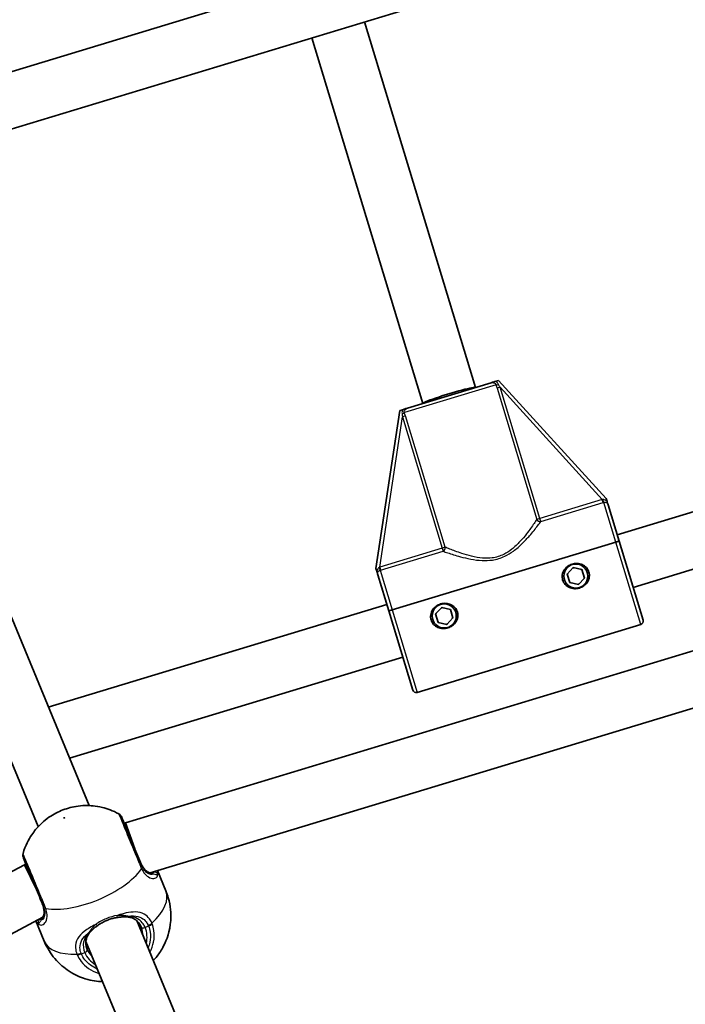
# Model space of a CAD drawing. Units: millimetres. Extents: x -7120 to 7330, y -7045 to 7405.
# Drawn here: x -465 to -271, y 1471 to 1758 of the extents above; entities that cross this region are included whole.
import ezdxf

# ---------------------------------------------------------------- set-up
doc = ezdxf.new("R2010")
doc.units = ezdxf.units.MM
doc.layers.add('Widoczne (ISO)', color=7, linetype='Continuous', lineweight=35)
doc.layers.add('Widoczne wąskie (ISO)', color=7, linetype='Continuous', lineweight=25)

msp = doc.modelspace()

# ---------------------------------------------------------------- linework, layer by layer
at = {"layer": 'Widoczne (ISO)'}
for p, q in [((-518.28, 1727.19), (-235.64, 1812.93)), ((-511.16, 1712.63), (-233.47, 1796.86)), ((-364.52, 1757.11), (-332.25, 1650.67)), ((-379.83, 1752.47), (-347.56, 1646.03)), ((-515.03, 1698.73), (-444.71, 1528.97)), ((-529.82, 1692.61), (-459.5, 1522.84)), ((-352.07, 1644.66), (-327.73, 1652.04)), ((-326.28, 1652.48), (-325.55, 1652.71)), ((-294.22, 1618.32), (-325.55, 1652.71)), ((-354.26, 1644), (-361.21, 1598)), ((-354.26, 1644), (-353.52, 1644.22)), ((-192.72, 1637.6), (-291.03, 1607.79)), ((-189.59, 1621.83), (-286.38, 1592.48)), ((-294.22, 1618.32), (-293.97, 1617.5)), ((-290.47, 1605.96), (-293.66, 1616.48)), ((-291.43, 1605.66), (-356.5, 1585.93)), ((-356.5, 1585.93), (-291.43, 1605.66)), ((-283.48, 1582.91), (-290.47, 1605.96)), ((-434.09, 1523.94), (-192.72, 1597.15)), ((-360.96, 1597.19), (-361.21, 1598)), ((-305.59, 1596.37), (-303.81, 1598.27)), ((-303.81, 1598.27), (-301.28, 1597.68)), ((-301.28, 1597.68), (-300.53, 1595.19)), ((-360.65, 1596.16), (-357.46, 1585.64)), ((-304.84, 1593.89), (-305.59, 1596.37)), ((-302.31, 1593.29), (-304.84, 1593.89)), ((-300.53, 1595.19), (-302.31, 1593.29)), ((-358.01, 1587.48), (-456.57, 1557.59)), ((-350.47, 1562.59), (-357.46, 1585.64)), ((-343.87, 1584.76), (-342.09, 1586.66)), ((-342.09, 1586.66), (-339.56, 1586.07)), ((-339.56, 1586.07), (-338.81, 1583.58)), ((-343.11, 1582.28), (-343.87, 1584.76)), ((-340.58, 1581.69), (-343.11, 1582.28)), ((-338.81, 1583.58), (-340.58, 1581.69)), ((-426.97, 1509.38), (-190.55, 1581.09)), ((-284.15, 1581.66), (-349.22, 1561.93)), ((-353.37, 1572.16), (-450.42, 1542.73)), ((-434.45, 1523.79), (-434.09, 1523.94)), ((-434.09, 1523.94), (-431.39, 1516.39)), ((-685.9, 1392.87), (-463.45, 1511.77)), ((-463.45, 1511.77), (-463.09, 1511.92)), ((-463.45, 1511.77), (-460.03, 1504.53)), ((-424.8, 1510.03), (-422.35, 1504.11)), ((-676.07, 1379.98), (-458.19, 1496.44)), ((-460.19, 1495.38), (-457.74, 1489.46)), ((-430.84, 1495.48), (-360.52, 1325.71)), ((-445.63, 1489.36), (-375.31, 1319.59))]:
    msp.add_line(p, q, dxfattribs=at)
for centre, radius in [((105.35, 180.08), 7225), ((-303.06, 1595.78), 3.5), ((-341.34, 1584.17), 3.5)]:
    msp.add_circle(centre, radius, dxfattribs=at)
for centre, radius, start, end in [((-303.06, 1595.78), 2.5, 162.7119, 171.0281), ((-303.06, 1595.78), 2.5, 102.7119, 111.0281), ((-303.06, 1595.78), 2.5, 42.7119, 51.0281), ((-303.06, 1595.78), 2.5, 222.7119, 231.0281), ((-303.06, 1595.78), 2.5, 342.7119, 351.0281), ((-303.06, 1595.78), 2.5, 282.7119, 291.0281), ((-341.34, 1584.17), 2.5, 102.7119, 111.0281), ((-341.34, 1584.17), 2.5, 42.7119, 51.0281), ((-341.34, 1584.17), 2.5, 162.7119, 171.0281), ((-341.34, 1584.17), 2.5, 222.7119, 231.0281), ((-341.34, 1584.17), 2.5, 342.7119, 351.0281), ((-284.44, 1582.62), 1, 286.87, 16.87), ((-341.34, 1584.17), 2.5, 282.7119, 291.0281), ((-349.51, 1562.88), 1, 196.87, 286.87), ((-437.03, 1524.79), 2, 22.5, 60.7014), ((-461.98, 1514.46), 2, 164.2986, 202.5)]:
    msp.add_arc(centre, radius, start, end, dxfattribs=at)
msp.add_ellipse((-339.9, 1648.35), major_axis=(7.66, 2.32), ratio=0.061975, start_param=0, end_param=3.141593, dxfattribs=at)
for points, knots in [([(-326.28, 1652.48), (-326.49, 1652.42), (-326.67, 1652.37), (-327.15, 1652.22), (-327.43, 1652.14), (-327.73, 1652.04), (-327.73, 1652.04), (-327.73, 1652.04)], [0, 0, 0, 0, 0.0666128, 0.0666128, 0.2045223, 0.2045223, 0.2054563, 0.2054563, 0.2054563, 0.2054563]), ([(-352.07, 1644.66), (-352.07, 1644.66), (-352.07, 1644.66), (-352.38, 1644.57), (-352.66, 1644.48), (-353.14, 1644.34), (-353.32, 1644.28), (-353.52, 1644.22)], [-0.000725, -0.000725, -0.000725, -0.000725, 0, 0, 0.1070515, 0.1070515, 0.1587594, 0.1587594, 0.1587594, 0.1587594]), ([(-293.66, 1616.48), (-293.66, 1616.48), (-293.66, 1616.48), (-293.72, 1616.68), (-293.77, 1616.85), (-293.87, 1617.16), (-293.91, 1617.31), (-293.97, 1617.5)], [-0.0012445, -0.0012445, -0.0012445, -0.0012445, 0, 0, 0.098158, 0.098158, 0.1505849, 0.1505849, 0.1505849, 0.1505849]), ([(-290.47, 1605.96), (-290.47, 1605.96), (-290.5, 1605.95), (-290.59, 1605.92), (-290.67, 1605.89), (-290.84, 1605.84), (-290.96, 1605.81), (-291.18, 1605.74), (-291.31, 1605.7), (-291.43, 1605.66)], [0.458565, 0.458565, 0.458565, 0.458565, 0.4985988, 0.4985988, 0.5373397, 0.5373397, 0.5747295, 0.5747295, 0.6110924, 0.6110924, 0.6110924, 0.6110924]), ([(-291.43, 1605.66), (-291.31, 1605.7), (-291.18, 1605.74), (-290.96, 1605.81), (-290.84, 1605.84), (-290.67, 1605.89), (-290.59, 1605.92), (-290.5, 1605.95), (-290.47, 1605.96), (-290.47, 1605.96)], [0.6110924, 0.6110924, 0.6110924, 0.6110924, 0.6474553, 0.6474553, 0.6848451, 0.6848451, 0.723586, 0.723586, 0.7636197, 0.7636197, 0.7636197, 0.7636197]), ([(-306.89, 1594.62), (-307.03, 1595.09), (-307.07, 1595.61), (-306.91, 1596.62), (-306.72, 1597.11), (-306.2, 1597.92), (-305.85, 1598.3), (-305.04, 1598.91), (-304.57, 1599.13), (-304.12, 1599.27), (-303.66, 1599.41), (-303.15, 1599.48), (-302.14, 1599.43), (-301.63, 1599.3), (-300.76, 1598.92), (-300.32, 1598.62), (-299.63, 1597.86), (-299.37, 1597.41), (-299.23, 1596.94)], [1.733282, 1.733282, 1.733282, 1.733282, 1.879305, 1.879305, 2.025328, 2.025328, 2.168186, 2.168186, 2.311043, 2.311043, 2.311043, 2.4539, 2.4539, 2.596757, 2.596757, 2.74278, 2.74278, 2.888803, 2.888803, 2.888803, 2.888803]), ([(-360.96, 1597.19), (-360.93, 1597.1), (-360.91, 1597.01), (-360.85, 1596.83), (-360.82, 1596.74), (-360.75, 1596.48), (-360.7, 1596.34), (-360.65, 1596.17), (-360.65, 1596.17), (-360.65, 1596.16)], [0, 0, 0, 0, 0.0291442, 0.0291442, 0.0661802, 0.0661802, 0.1356148, 0.1356148, 0.1366495, 0.1366495, 0.1366495, 0.1366495]), ([(-299.23, 1596.94), (-299.09, 1596.48), (-299.05, 1595.95), (-299.21, 1594.94), (-299.4, 1594.45), (-299.92, 1593.64), (-300.27, 1593.26), (-301.08, 1592.66), (-301.55, 1592.43), (-302.46, 1592.15), (-302.97, 1592.08), (-303.99, 1592.14), (-304.49, 1592.26), (-305.36, 1592.65), (-305.8, 1592.94), (-306.49, 1593.7), (-306.75, 1594.15), (-306.89, 1594.62)], [0.577761, 0.577761, 0.577761, 0.577761, 0.723784, 0.723784, 0.869807, 0.869807, 1.012664, 1.012664, 1.155521, 1.155521, 1.298379, 1.298379, 1.441236, 1.441236, 1.587259, 1.587259, 1.733282, 1.733282, 1.733282, 1.733282]), ([(-356.5, 1585.93), (-356.62, 1585.9), (-356.75, 1585.85), (-356.97, 1585.79), (-357.09, 1585.75), (-357.26, 1585.7), (-357.34, 1585.68), (-357.43, 1585.65), (-357.46, 1585.64), (-357.46, 1585.64)], [0.6110924, 0.6110924, 0.6110924, 0.6110924, 0.6474553, 0.6474553, 0.6848451, 0.6848451, 0.723586, 0.723586, 0.7636197, 0.7636197, 0.7636197, 0.7636197]), ([(-357.46, 1585.64), (-357.46, 1585.64), (-357.43, 1585.65), (-357.34, 1585.68), (-357.26, 1585.7), (-357.09, 1585.75), (-356.97, 1585.79), (-356.75, 1585.85), (-356.62, 1585.9), (-356.5, 1585.93)], [0.458565, 0.458565, 0.458565, 0.458565, 0.4985988, 0.4985988, 0.5373397, 0.5373397, 0.5747295, 0.5747295, 0.6110924, 0.6110924, 0.6110924, 0.6110924]), ([(-345.17, 1583.01), (-345.31, 1583.48), (-345.35, 1584), (-345.19, 1585.01), (-344.99, 1585.5), (-344.48, 1586.31), (-344.13, 1586.69), (-343.32, 1587.3), (-342.85, 1587.52), (-342.4, 1587.66), (-341.94, 1587.8), (-341.43, 1587.87), (-340.41, 1587.82), (-339.91, 1587.7), (-339.04, 1587.31), (-338.6, 1587.01), (-337.91, 1586.26), (-337.65, 1585.8), (-337.51, 1585.33)], [1.733282, 1.733282, 1.733282, 1.733282, 1.879305, 1.879305, 2.025328, 2.025328, 2.168186, 2.168186, 2.311043, 2.311043, 2.311043, 2.4539, 2.4539, 2.596757, 2.596757, 2.74278, 2.74278, 2.888803, 2.888803, 2.888803, 2.888803]), ([(-337.51, 1585.33), (-337.37, 1584.87), (-337.33, 1584.35), (-337.49, 1583.33), (-337.68, 1582.85), (-338.2, 1582.04), (-338.55, 1581.66), (-339.36, 1581.05), (-339.82, 1580.82), (-340.74, 1580.55), (-341.25, 1580.48), (-342.26, 1580.53), (-342.76, 1580.65), (-343.64, 1581.04), (-344.08, 1581.34), (-344.77, 1582.09), (-345.03, 1582.55), (-345.17, 1583.01)], [0.577761, 0.577761, 0.577761, 0.577761, 0.723784, 0.723784, 0.869807, 0.869807, 1.012664, 1.012664, 1.155521, 1.155521, 1.298379, 1.298379, 1.441236, 1.441236, 1.587259, 1.587259, 1.733282, 1.733282, 1.733282, 1.733282]), ([(-436.05, 1526.54), (-437.83, 1527.53), (-439.43, 1528.08), (-442.8, 1528.91), (-444.38, 1529), (-447.77, 1528.94), (-449.31, 1528.63), (-452.19, 1527.81), (-453.5, 1527.26), (-456.19, 1525.75), (-457.58, 1524.81), (-459.87, 1522.47), (-460.63, 1521.59), (-462.29, 1519.1), (-463.24, 1517.37), (-463.9, 1515)], [5.066517, 5.066517, 5.066517, 5.066517, 5.280683, 5.280683, 5.584771, 5.584771, 6.046458, 6.046458, 6.533126, 6.533126, 7.019793, 7.019793, 7.240596, 7.240596, 7.499854, 7.499854, 7.499854, 7.499854]), ([(-429.49, 1511.81), (-429.64, 1512.18), (-429.8, 1512.55), (-430.68, 1514.69), (-431.47, 1516.59), (-432.91, 1520.07), (-433.56, 1521.64), (-434.54, 1524.01), (-434.89, 1524.84), (-435.14, 1525.46), (-435.18, 1525.56), (-435.18, 1525.56)], [0, 0, 0, 0, 0.129537, 0.129537, 0.725375, 0.725375, 1.299703, 1.299703, 1.842753, 1.842753, 2.106929, 2.106929, 2.106929, 2.106929]), ([(-463.83, 1513.7), (-463.83, 1513.7), (-463.75, 1513.51), (-463.39, 1512.64), (-463.03, 1511.78), (-462.09, 1509.51), (-461.5, 1508.07), (-460.13, 1504.77), (-459.34, 1502.88), (-458.45, 1500.73), (-458.29, 1500.33), (-458.13, 1499.95)], [1.067827, 1.067827, 1.067827, 1.067827, 1.422771, 1.422771, 1.925821, 1.925821, 2.446576, 2.446576, 3.038238, 3.038238, 3.174755, 3.174755, 3.174755, 3.174755]), ([(-429.68, 1512.27), (-429.51, 1511.85), (-429.31, 1511.46), (-428.88, 1510.8), (-428.66, 1510.52), (-428.21, 1510.05), (-427.98, 1509.87), (-427.53, 1509.58), (-427.32, 1509.48), (-426.92, 1509.35), (-426.73, 1509.32), (-426.56, 1509.32)], [12.5468793, 12.5468793, 12.5468793, 12.5468793, 12.7210925, 12.7210925, 12.8953056, 12.8953056, 13.0695187, 13.0695187, 13.2437319, 13.2437319, 13.417945, 13.417945, 13.417945, 13.417945]), ([(-426.56, 1509.32), (-426.51, 1509.32), (-426.47, 1509.32), (-426.38, 1509.32), (-426.35, 1509.32), (-426.29, 1509.33), (-426.26, 1509.33), (-426.23, 1509.33), (-426.22, 1509.34), (-426.21, 1509.34), (-426.21, 1509.34), (-426.21, 1509.34)], [0, 0, 0, 0, 0.0418805, 0.0418805, 0.0837611, 0.0837611, 0.1256416, 0.1256416, 0.1675221, 0.1675221, 0.1740935, 0.1740935, 0.1740935, 0.1740935]), ([(-426.02, 1483.83), (-425.65, 1484.23), (-425.28, 1484.66), (-424.27, 1485.96), (-423.63, 1486.92), (-422.08, 1489.93), (-421.17, 1492.35), (-420.81, 1497.5), (-420.99, 1499.82), (-421.84, 1502.78), (-422.08, 1503.46), (-422.35, 1504.11)], [3.9130319, 3.9130319, 3.9130319, 3.9130319, 4.0243678, 4.0243678, 4.2065582, 4.2065582, 4.4815139, 4.4815139, 4.6596448, 4.6596448, 4.712389, 4.712389, 4.712389, 4.712389]), ([(-458.44, 1496.11), (-458.33, 1496.24), (-458.21, 1496.39), (-458.02, 1496.77), (-457.94, 1496.99), (-457.82, 1497.5), (-457.79, 1497.79), (-457.8, 1498.44), (-457.84, 1498.8), (-458.02, 1499.57), (-458.15, 1499.98), (-458.32, 1500.41)], [5.4023573, 5.4023573, 5.4023573, 5.4023573, 5.5765704, 5.5765704, 5.7507835, 5.7507835, 5.9249966, 5.9249966, 6.0992098, 6.0992098, 6.2734229, 6.2734229, 6.2734229, 6.2734229]), ([(-436.63, 1496.38), (-437.01, 1496.32), (-437.4, 1496.24), (-438.18, 1496.03), (-438.57, 1495.91), (-439.34, 1495.63), (-439.72, 1495.47), (-440.47, 1495.12), (-440.83, 1494.93), (-441.53, 1494.53), (-441.86, 1494.31), (-442.17, 1494.08)], [5.754988, 5.754988, 5.754988, 5.754988, 5.8874973, 5.8874973, 6.0200067, 6.0200067, 6.152516, 6.152516, 6.2850254, 6.2850254, 6.4175347, 6.4175347, 6.4175347, 6.4175347]), ([(-436.63, 1496.38), (-436.42, 1496.42), (-436.22, 1496.44), (-435.82, 1496.49), (-435.63, 1496.51), (-435.24, 1496.54), (-435.05, 1496.55), (-434.68, 1496.57), (-434.5, 1496.57), (-434.15, 1496.57), (-433.97, 1496.57), (-433.81, 1496.56)], [0, 0, 0, 0, 0.0695389, 0.0695389, 0.1390777, 0.1390777, 0.2086166, 0.2086166, 0.2781555, 0.2781555, 0.3476944, 0.3476944, 0.3476944, 0.3476944]), ([(-429.51, 1493.56), (-429.68, 1493.97), (-429.88, 1494.34), (-430.34, 1494.98), (-430.59, 1495.26), (-431.13, 1495.73), (-431.42, 1495.92), (-432.04, 1496.23), (-432.37, 1496.34), (-433.06, 1496.5), (-433.42, 1496.55), (-433.81, 1496.56)], [6.2734229, 6.2734229, 6.2734229, 6.2734229, 6.447636, 6.447636, 6.6218492, 6.6218492, 6.7960623, 6.7960623, 6.9702754, 6.9702754, 7.1444886, 7.1444886, 7.1444886, 7.1444886]), ([(-458.7, 1495.88), (-458.7, 1495.88), (-458.7, 1495.88), (-458.7, 1495.88), (-458.69, 1495.89), (-458.66, 1495.91), (-458.64, 1495.92), (-458.59, 1495.96), (-458.57, 1495.99), (-458.51, 1496.05), (-458.47, 1496.08), (-458.44, 1496.11)], [0.1736009, 0.1736009, 0.1736009, 0.1736009, 0.1801723, 0.1801723, 0.2220528, 0.2220528, 0.2639333, 0.2639333, 0.3058138, 0.3058138, 0.3476944, 0.3476944, 0.3476944, 0.3476944]), ([(-442.17, 1494.08), (-442.34, 1493.96), (-442.51, 1493.84), (-442.82, 1493.59), (-442.97, 1493.47), (-443.27, 1493.22), (-443.41, 1493.09), (-443.68, 1492.84), (-443.82, 1492.71), (-444.06, 1492.46), (-444.18, 1492.34), (-444.3, 1492.22)], [0, 0, 0, 0, 0.0695389, 0.0695389, 0.1390777, 0.1390777, 0.2086166, 0.2086166, 0.2781555, 0.2781555, 0.3476944, 0.3476944, 0.3476944, 0.3476944]), ([(-444.3, 1492.22), (-444.56, 1491.94), (-444.78, 1491.65), (-445.16, 1491.04), (-445.31, 1490.73), (-445.53, 1490.08), (-445.6, 1489.74), (-445.65, 1489.02), (-445.63, 1488.65), (-445.5, 1487.87), (-445.38, 1487.46), (-445.21, 1487.05)], [5.4023573, 5.4023573, 5.4023573, 5.4023573, 5.5765704, 5.5765704, 5.7507835, 5.7507835, 5.9249966, 5.9249966, 6.0992098, 6.0992098, 6.2734229, 6.2734229, 6.2734229, 6.2734229]), ([(-457.74, 1489.46), (-456.96, 1487.58), (-455.87, 1485.85), (-453.34, 1482.87), (-451.89, 1481.67), (-448.8, 1479.67), (-447.21, 1479), (-443.87, 1477.96), (-442.27, 1477.77), (-440.88, 1477.71), (-440.84, 1477.71), (-440.8, 1477.71)], [1.5707963, 1.5707963, 1.5707963, 1.5707963, 1.7211326, 1.7211326, 1.8833755, 1.8833755, 2.0839074, 2.0839074, 2.3621539, 2.3621539, 2.3701534, 2.3701534, 2.3701534, 2.3701534])]:
    msp.add_open_spline(points, degree=3, knots=knots, dxfattribs=at)
at = {"layer": 'Widoczne wąskie (ISO)'}
for p, q in [((-326.27, 1651.44), (-352.95, 1643.35)), ((-325.11, 1650.74), (-325.99, 1650.47)), ((-325.99, 1650.47), (-314.41, 1612.28)), ((-313.53, 1612.54), (-325.11, 1650.74)), ((-325.11, 1650.74), (-295.34, 1618.06)), ((-352.64, 1642.39), (-353.53, 1642.12)), ((-341.06, 1604.19), (-352.64, 1642.39)), ((-360.13, 1598.41), (-353.53, 1642.12)), ((-353.53, 1642.12), (-341.95, 1603.93)), ((-295.34, 1618.06), (-313.53, 1612.54)), ((-313.25, 1611.63), (-295.06, 1617.15)), ((-295.06, 1617.15), (-295.34, 1618.06)), ((-291.43, 1605.66), (-294.92, 1617.19)), ((-313.53, 1612.54), (-314.41, 1612.28)), ((-313.25, 1611.63), (-313.53, 1612.54)), ((-284.15, 1581.66), (-291.43, 1605.66)), ((-341.95, 1603.93), (-360.13, 1598.41)), ((-359.86, 1597.5), (-341.67, 1603.01)), ((-341.06, 1604.19), (-341.95, 1603.93)), ((-341.95, 1603.93), (-341.67, 1603.01)), ((-360.13, 1598.41), (-359.86, 1597.5)), ((-360, 1597.46), (-356.5, 1585.93)), ((-356.5, 1585.93), (-349.22, 1561.93)), ((-428.4, 1493.51), (-427.41, 1493.92)), ((-446.95, 1485.82), (-445.96, 1486.24))]:
    msp.add_line(p, q, dxfattribs=at)
for centre, major_axis, ratio, start_param, end_param in [((-325.38, 1651.71), (-0.969, -0.248), 0.108549, 0.382856, 1.369135), ((-353.84, 1643.08), (0.943, 0.332), 0.108549, 4.91405, 5.900329), ((-295.2, 1618.1), (0.308, -0.951), 0.059952, 4.739555, 5.978154), ((-313.53, 1612.54), (0.817, -0.577), 0.890112, 4.106498, 5.564671), ((-341.95, 1603.93), (0.359, 0.933), 0.890112, 3.860107, 5.31828), ((-360.27, 1598.37), (0.272, -0.962), 0.059952, 0.305032, 1.54363), ((-445.47, 1509.89), (17.69, 7.33), 0.469798, 3.804461, 5.620317), ((-431.34, 1511.05), (1.85, 0.77), 0.409812, 5.61859, 6.283185), ((-431.09, 1510.48), (1.8, 0.88), 0.526603, 5.589957, 6.254544), ((-426.59, 1508.32), (0.027, 1), 0.889169, 5.641594, 6.283185), ((-425.61, 1508.61), (-0.885, 0.465), 0.975904, 3.94551, 5.576867), ((-440.04, 1496.79), (17.69, 7.33), 0.469798, 5.37679, 6.283185), ((-456.28, 1500.72), (-1.85, -0.77), 0.409812, 0, 0.664596), ((-456.06, 1500.14), (-1.89, -0.65), 0.526603, 0.028641, 0.693229), ((-436.79, 1497.37), (0.162, -0.987), 0.30552, 0, 1.148865), ((-433.77, 1497.56), (-0.035, -0.999), 0.642461, 0, 0.61709), ((-458.61, 1494.94), (-0.297, -0.955), 0.975904, 3.847911, 5.479268), ((-457.71, 1495.43), (-0.726, 0.688), 0.889169, 0, 0.641591), ((-442.76, 1494.9), (0.583, -0.812), 0.30552, 5.134321, 6.283185), ((-437.36, 1490.3), (7.85, 3.25), 0.882774, 5.938484, 6.283185), ((-428.58, 1493.94), (-0.924, -0.383), 0.469798, 0, 1.570796), ((-437.18, 1489.87), (8.78, 3.64), 0.882774, 5.713564, 6.283185), ((-427.85, 1494.97), (1.83, 0.81), 0.484645, 4.700345, 5.364931), ((-427.77, 1494.79), (1.87, 0.72), 0.469685, 4.724062, 5.388649), ((-445.03, 1492.9), (0.731, -0.682), 0.642461, 5.666095, 6.283185), ((-440.04, 1496.79), (-17.69, -7.33), 0.469798, 0, 0.906395), ((-447.39, 1486.88), (-1.87, -0.72), 0.484645, 0.918255, 1.582841), ((-447.31, 1486.69), (-1.83, -0.81), 0.469685, 0.894536, 1.559123), ((-446.14, 1486.67), (0.924, 0.383), 0.469798, 4.712389, 6.283185), ((-437.18, 1489.87), (-8.78, -3.64), 0.882774, 0, 0.569621), ((-437.36, 1490.3), (-7.85, -3.25), 0.882774, 0, 0.344701)]:
    msp.add_ellipse(centre, major_axis=major_axis, ratio=ratio, start_param=start_param, end_param=end_param, dxfattribs=at)
msp.add_ellipse((-451.89, 1525.39), major_axis=(-0.139, -0.057), ratio=0.469798, dxfattribs=at)
for points, knots in [([(-327.73, 1652.04), (-327.6, 1652.08), (-327.45, 1652.1), (-327.12, 1652.09), (-326.95, 1652.07), (-326.67, 1651.96), (-326.56, 1651.9), (-326.41, 1651.75), (-326.36, 1651.68), (-326.3, 1651.55), (-326.28, 1651.5), (-326.27, 1651.44)], [-2.5134371, -2.5134371, -2.5134371, -2.5134371, -2.4318638, -2.4318638, -2.3412937, -2.3412937, -2.2716244, -2.2716244, -2.2180327, -2.2180327, -2.1845378, -2.1845378, -2.1845378, -2.1845378]), ([(-325.55, 1651.56), (-325.59, 1651.65), (-325.65, 1651.74), (-325.8, 1651.97), (-325.91, 1652.11), (-326.11, 1652.33), (-326.2, 1652.41), (-326.28, 1652.48)], [2.1845378, 2.1845378, 2.1845378, 2.1845378, 2.2180327, 2.2180327, 2.2716244, 2.2716244, 2.3062151, 2.3062151, 2.3062151, 2.3062151]), ([(-353.52, 1644.22), (-353.55, 1644.11), (-353.58, 1644), (-353.62, 1643.71), (-353.64, 1643.53), (-353.64, 1643.25), (-353.63, 1643.15), (-353.62, 1643.05)], [-2.3062151, -2.3062151, -2.3062151, -2.3062151, -2.2716244, -2.2716244, -2.2180327, -2.2180327, -2.1845378, -2.1845378, -2.1845378, -2.1845378]), ([(-352.95, 1643.35), (-352.97, 1643.4), (-352.99, 1643.45), (-353.01, 1643.6), (-353.01, 1643.69), (-352.96, 1643.89), (-352.91, 1644.01), (-352.74, 1644.24), (-352.61, 1644.36), (-352.34, 1644.55), (-352.2, 1644.62), (-352.07, 1644.66)], [2.1845378, 2.1845378, 2.1845378, 2.1845378, 2.2180327, 2.2180327, 2.2716244, 2.2716244, 2.3412937, 2.3412937, 2.4318638, 2.4318638, 2.5134371, 2.5134371, 2.5134371, 2.5134371]), ([(-293.97, 1617.5), (-294.1, 1617.61), (-294.23, 1617.7), (-294.49, 1617.86), (-294.63, 1617.93), (-294.89, 1618.02), (-295.01, 1618.04), (-295.17, 1618.06), (-295.21, 1618.06), (-295.25, 1618.06)], [-0.1969454, -0.1969454, -0.1969454, -0.1969454, -0.1449064, -0.1449064, -0.0873934, -0.0873934, -0.0336129, -0.0336129, -0.0142809, -0.0142809, -0.0142809, -0.0142809]), ([(-294.92, 1617.19), (-294.89, 1617.2), (-294.86, 1617.21), (-294.75, 1617.24), (-294.66, 1617.26), (-294.48, 1617.27), (-294.39, 1617.26), (-294.19, 1617.2), (-294.07, 1617.14), (-293.87, 1616.94), (-293.8, 1616.81), (-293.71, 1616.61), (-293.68, 1616.55), (-293.66, 1616.48)], [0.0142809, 0.0142809, 0.0142809, 0.0142809, 0.0336129, 0.0336129, 0.0873934, 0.0873934, 0.1449064, 0.1449064, 0.2258742, 0.2258742, 0.3046187, 0.3046187, 0.3425394, 0.3425394, 0.3425394, 0.3425394]), ([(-341.67, 1603.01), (-341.28, 1602.87), (-340.82, 1602.71), (-339.28, 1602.19), (-338.04, 1601.79), (-335.72, 1601.16), (-334.71, 1600.92), (-332.57, 1600.51), (-331.44, 1600.36), (-329.3, 1600.27), (-328.32, 1600.31), (-326.72, 1600.55), (-326.1, 1600.68), (-325.5, 1600.87), (-324.9, 1601.05), (-324.32, 1601.28), (-322.85, 1601.97), (-322.01, 1602.48), (-320.28, 1603.74), (-319.43, 1604.5), (-317.87, 1606.02), (-317.17, 1606.79), (-315.59, 1608.6), (-314.78, 1609.62), (-313.79, 1610.91), (-313.5, 1611.3), (-313.25, 1611.63)], [-4.52759, -4.52759, -4.52759, -4.52759, -4.249471, -4.249471, -3.710362, -3.710362, -3.343768, -3.343768, -2.973727, -2.973727, -2.67275, -2.67275, -2.484639, -2.484639, -2.484639, -2.296529, -2.296529, -1.995552, -1.995552, -1.625511, -1.625511, -1.258917, -1.258917, -0.719807, -0.719807, -0.441689, -0.441689, -0.441689, -0.441689]), ([(-314.41, 1612.28), (-314.64, 1611.94), (-314.9, 1611.54), (-315.8, 1610.22), (-316.53, 1609.19), (-317.97, 1607.35), (-318.61, 1606.57), (-320.04, 1605.04), (-320.83, 1604.27), (-322.42, 1603.01), (-323.2, 1602.5), (-324.57, 1601.83), (-325.11, 1601.61), (-325.68, 1601.44), (-326.24, 1601.27), (-326.82, 1601.15), (-328.32, 1600.95), (-329.26, 1600.94), (-331.28, 1601.1), (-332.36, 1601.3), (-334.4, 1601.79), (-335.36, 1602.07), (-337.58, 1602.81), (-338.77, 1603.26), (-340.24, 1603.85), (-340.69, 1604.04), (-341.06, 1604.19)], [0.441689, 0.441689, 0.441689, 0.441689, 0.719807, 0.719807, 1.258917, 1.258917, 1.625511, 1.625511, 1.995552, 1.995552, 2.296529, 2.296529, 2.484639, 2.484639, 2.484639, 2.67275, 2.67275, 2.973727, 2.973727, 3.343768, 3.343768, 3.710362, 3.710362, 4.249471, 4.249471, 4.52759, 4.52759, 4.52759, 4.52759]), ([(-360.21, 1598.36), (-360.24, 1598.34), (-360.27, 1598.31), (-360.4, 1598.21), (-360.48, 1598.12), (-360.65, 1597.91), (-360.73, 1597.78), (-360.86, 1597.5), (-360.92, 1597.35), (-360.96, 1597.19)], [0.0142809, 0.0142809, 0.0142809, 0.0142809, 0.0336129, 0.0336129, 0.0873934, 0.0873934, 0.1449064, 0.1449064, 0.1969454, 0.1969454, 0.1969454, 0.1969454]), ([(-360.65, 1596.16), (-360.67, 1596.23), (-360.69, 1596.3), (-360.72, 1596.52), (-360.73, 1596.67), (-360.68, 1596.94), (-360.62, 1597.06), (-360.47, 1597.22), (-360.4, 1597.27), (-360.25, 1597.36), (-360.17, 1597.4), (-360.06, 1597.44), (-360.03, 1597.45), (-360, 1597.46)], [-0.3425394, -0.3425394, -0.3425394, -0.3425394, -0.3046187, -0.3046187, -0.2258742, -0.2258742, -0.1449064, -0.1449064, -0.0873934, -0.0873934, -0.0336129, -0.0336129, -0.0142809, -0.0142809, -0.0142809, -0.0142809]), ([(-436.05, 1526.54), (-436.05, 1526.54), (-436.01, 1526.42), (-435.73, 1525.74), (-435.34, 1524.81), (-434.24, 1522.16), (-433.51, 1520.41), (-431.91, 1516.53), (-431.02, 1514.39), (-430.03, 1512.01), (-429.86, 1511.59), (-429.69, 1511.18)], [-2.106929, -2.106929, -2.106929, -2.106929, -1.842753, -1.842753, -1.299703, -1.299703, -0.725375, -0.725375, -0.129537, -0.129537, 0, 0, 0, 0]), ([(-457.55, 1499.65), (-457.72, 1500.08), (-457.91, 1500.52), (-458.9, 1502.92), (-459.78, 1505.03), (-461.3, 1508.72), (-461.97, 1510.33), (-463.02, 1512.87), (-463.42, 1513.83), (-463.82, 1514.8), (-463.9, 1515), (-463.9, 1515)], [-3.174755, -3.174755, -3.174755, -3.174755, -3.038238, -3.038238, -2.446576, -2.446576, -1.925821, -1.925821, -1.422771, -1.422771, -1.067827, -1.067827, -1.067827, -1.067827]), ([(-429.69, 1511.18), (-429.65, 1511.07), (-429.6, 1510.97), (-429.51, 1510.76), (-429.46, 1510.65), (-429.41, 1510.55)], [-0.07008301, -0.07008301, -0.07008301, -0.07008301, -0.03504151, -0.03504151, 0, 0, 0, 0]), ([(-429.68, 1512.27), (-429.53, 1511.91), (-429.36, 1511.57), (-428.88, 1510.77), (-428.55, 1510.36), (-427.76, 1509.62), (-427.29, 1509.35), (-426.56, 1509.13), (-426.29, 1509.1), (-426.03, 1509.11)], [12.5468793, 12.5468793, 12.5468793, 12.5468793, 12.6933797, 12.6933797, 12.9277802, 12.9277802, 13.2325008, 13.2325008, 13.417945, 13.417945, 13.417945, 13.417945]), ([(-429.28, 1511.33), (-429.31, 1511.41), (-429.35, 1511.49), (-429.42, 1511.65), (-429.46, 1511.73), (-429.49, 1511.81)], [0, 0, 0, 0, 0.03504151, 0.03504151, 0.07008301, 0.07008301, 0.07008301, 0.07008301]), ([(-429.41, 1510.55), (-429.2, 1510.14), (-428.97, 1509.76), (-428.32, 1508.89), (-427.87, 1508.48), (-426.87, 1507.85), (-426.32, 1507.71), (-425.46, 1507.8), (-425.13, 1507.98), (-424.79, 1508.44), (-424.7, 1508.66), (-424.67, 1508.91)], [0, 0, 0, 0, 0.165681, 0.165681, 0.430771, 0.430771, 0.763373, 0.763373, 1.062687, 1.062687, 1.257781, 1.257781, 1.257781, 1.257781]), ([(-426.03, 1509.11), (-426.16, 1509.02), (-426.3, 1508.97), (-426.81, 1508.9), (-427.24, 1509.02), (-428.03, 1509.56), (-428.38, 1509.91), (-428.91, 1510.65), (-429.1, 1510.98), (-429.28, 1511.33)], [-0.9238247, -0.9238247, -0.9238247, -0.9238247, -0.7633729, -0.7633729, -0.4307707, -0.4307707, -0.165681, -0.165681, 0, 0, 0, 0]), ([(-426.03, 1509.11), (-425.72, 1509.03), (-425.45, 1508.97), (-424.96, 1508.87), (-424.77, 1508.85), (-424.67, 1508.91)], [0, 0, 0, 0, 0.1506448, 0.1506448, 0.3476942, 0.3476942, 0.3476942, 0.3476942]), ([(-458.66, 1495.59), (-458.31, 1495.92), (-458.02, 1496.41), (-457.71, 1497.76), (-457.75, 1498.71), (-458.15, 1499.96), (-458.23, 1500.18), (-458.32, 1500.41)], [5.4023573, 5.4023573, 5.4023573, 5.4023573, 5.7561789, 5.7561789, 6.1839076, 6.1839076, 6.2734229, 6.2734229, 6.2734229, 6.2734229]), ([(-457.94, 1499.46), (-457.77, 1498.95), (-457.66, 1498.46), (-457.55, 1497.3), (-457.65, 1496.69), (-458.05, 1495.89), (-458.33, 1495.66), (-458.64, 1495.6), (-458.65, 1495.59), (-458.66, 1495.59)], [-3.4062376, -3.4062376, -3.4062376, -3.4062376, -3.1820177, -3.1820177, -2.8232659, -2.8232659, -2.4921733, -2.4921733, -2.482413, -2.482413, -2.482413, -2.482413]), ([(-458.13, 1499.95), (-458.1, 1499.87), (-458.06, 1499.78), (-458, 1499.62), (-457.97, 1499.54), (-457.94, 1499.46)], [0, 0, 0, 0, 0.03504151, 0.03504151, 0.07008301, 0.07008301, 0.07008301, 0.07008301]), ([(-457.3, 1499), (-457.34, 1499.11), (-457.37, 1499.21), (-457.46, 1499.43), (-457.5, 1499.54), (-457.55, 1499.65)], [-0.07008301, -0.07008301, -0.07008301, -0.07008301, -0.03504151, -0.03504151, 0, 0, 0, 0]), ([(-459.49, 1494.49), (-459.14, 1494.22), (-458.73, 1494.13), (-457.95, 1494.36), (-457.58, 1494.67), (-457.04, 1495.68), (-456.88, 1496.42), (-456.98, 1497.82), (-457.1, 1498.4), (-457.3, 1499)], [2.148457, 2.148457, 2.148457, 2.148457, 2.492173, 2.492173, 2.823266, 2.823266, 3.182018, 3.182018, 3.406238, 3.406238, 3.406238, 3.406238]), ([(-436.45, 1497.01), (-437.54, 1496.81), (-438.66, 1496.48), (-439.73, 1496.03), (-440.26, 1495.81), (-440.78, 1495.57), (-441.8, 1495.02), (-442.29, 1494.72), (-442.75, 1494.4)], [5.754988, 5.754988, 5.754988, 5.754988, 6.0862698, 6.0862698, 6.0862698, 6.2497027, 6.2497027, 6.4175347, 6.4175347, 6.4175347, 6.4175347]), ([(-426.42, 1494.76), (-426.62, 1495.2), (-426.85, 1495.6), (-427.55, 1496.53), (-428.06, 1497), (-429.39, 1497.75), (-430.26, 1497.96), (-432.05, 1498.02), (-432.94, 1497.91), (-434.71, 1497.54), (-435.57, 1497.3), (-436.45, 1497.01)], [0, 0, 0, 0, 0.164774, 0.164774, 0.428412, 0.428412, 0.76194, 0.76194, 1.048751, 1.048751, 1.304861, 1.304861, 1.304861, 1.304861]), ([(-433.43, 1496.74), (-433.77, 1496.81), (-434.17, 1496.89), (-435.16, 1497), (-435.79, 1497.04), (-436.45, 1497.01)], [-0.3476944, -0.3476944, -0.3476944, -0.3476944, -0.194486, -0.194486, 0, 0, 0, 0]), ([(-433.43, 1496.74), (-432.84, 1496.83), (-432.27, 1496.87), (-430.87, 1496.83), (-430.09, 1496.64), (-428.9, 1495.99), (-428.45, 1495.59), (-427.85, 1494.79), (-427.64, 1494.45), (-427.48, 1494.08)], [-0.970901, -0.970901, -0.970901, -0.970901, -0.7619398, -0.7619398, -0.4284123, -0.4284123, -0.164774, -0.164774, 0, 0, 0, 0]), ([(-428.4, 1493.51), (-428.55, 1493.87), (-428.74, 1494.21), (-429.28, 1495.02), (-429.68, 1495.43), (-430.71, 1496.18), (-431.37, 1496.45), (-432.52, 1496.69), (-432.97, 1496.73), (-433.43, 1496.74)], [6.2734229, 6.2734229, 6.2734229, 6.2734229, 6.4200186, 6.4200186, 6.6545718, 6.6545718, 6.9594909, 6.9594909, 7.1444886, 7.1444886, 7.1444886, 7.1444886]), ([(-460.19, 1495.38), (-460.09, 1495.13), (-459.98, 1494.93), (-459.74, 1494.63), (-459.61, 1494.53), (-459.49, 1494.49)], [6.0886657, 6.0886657, 6.0886657, 6.0886657, 6.2497027, 6.2497027, 6.4175347, 6.4175347, 6.4175347, 6.4175347]), ([(-459.49, 1494.49), (-459.38, 1494.52), (-459.26, 1494.66), (-458.98, 1495.07), (-458.83, 1495.31), (-458.66, 1495.59)], [0, 0, 0, 0, 0.1944419, 0.1944419, 0.3476944, 0.3476944, 0.3476944, 0.3476944]), ([(-442.75, 1494.4), (-442.75, 1494.4), (-442.75, 1494.4), (-444.01, 1493.76), (-445.17, 1493.07), (-446.93, 1491.68), (-447.59, 1490.98), (-448.49, 1489.39), (-448.7, 1488.49), (-448.61, 1486.94), (-448.48, 1486.33), (-448.24, 1485.72)], [2.148453, 2.148453, 2.148453, 2.148453, 2.14978, 2.14978, 2.539917, 2.539917, 2.871251, 2.871251, 3.229444, 3.229444, 3.453315, 3.453315, 3.453315, 3.453315]), ([(-442.75, 1494.4), (-443.23, 1493.96), (-443.65, 1493.49), (-444.27, 1492.7), (-444.5, 1492.37), (-444.68, 1492.08)], [0, 0, 0, 0, 0.1944859, 0.1944859, 0.3476944, 0.3476944, 0.3476944, 0.3476944]), ([(-427.41, 1493.92), (-427.19, 1493.35), (-427.04, 1492.75), (-426.8, 1491.18), (-426.83, 1490.17), (-427.15, 1488.61), (-427.32, 1488.05), (-427.54, 1487.5)], [0, 0, 0, 0, 0.2072029, 0.2072029, 0.5387277, 0.5387277, 0.728255, 0.728255, 0.728255, 0.728255]), ([(-427.48, 1494.08), (-427.46, 1494.05), (-427.45, 1494.02), (-427.43, 1493.97), (-427.42, 1493.94), (-427.41, 1493.92)], [0, 0, 0, 0, 0.01150026, 0.01150026, 0.02300051, 0.02300051, 0.02300051, 0.02300051]), ([(-427.02, 1486.25), (-426.5, 1487.21), (-426.13, 1488.22), (-425.69, 1490.36), (-425.66, 1491.49), (-425.92, 1493.25), (-426.09, 1493.92), (-426.34, 1494.55)], [-0.8479331, -0.8479331, -0.8479331, -0.8479331, -0.5387277, -0.5387277, -0.2072029, -0.2072029, 0, 0, 0, 0]), ([(-426.34, 1494.55), (-426.35, 1494.59), (-426.37, 1494.62), (-426.39, 1494.69), (-426.41, 1494.73), (-426.42, 1494.76)], [-0.02300051, -0.02300051, -0.02300051, -0.02300051, -0.01150026, -0.01150026, 0, 0, 0, 0]), ([(-447.02, 1485.98), (-447.21, 1486.5), (-447.33, 1487.03), (-447.39, 1488.37), (-447.2, 1489.16), (-446.38, 1490.57), (-445.8, 1491.2), (-444.95, 1491.88), (-444.82, 1491.98), (-444.68, 1492.08)], [-3.4533149, -3.4533149, -3.4533149, -3.4533149, -3.2294441, -3.2294441, -2.8712508, -2.8712508, -2.5399173, -2.5399173, -2.4824139, -2.4824139, -2.4824139, -2.4824139]), ([(-444.68, 1492.08), (-445.31, 1491.44), (-445.79, 1490.74), (-446.43, 1489.03), (-446.49, 1487.98), (-446.13, 1486.68), (-446.05, 1486.46), (-445.96, 1486.24)], [5.4023573, 5.4023573, 5.4023573, 5.4023573, 5.7561789, 5.7561789, 6.1839076, 6.1839076, 6.2734229, 6.2734229, 6.2734229, 6.2734229]), ([(-448.24, 1485.72), (-448.23, 1485.69), (-448.21, 1485.65), (-448.19, 1485.58), (-448.17, 1485.55), (-448.16, 1485.52)], [-0.02300051, -0.02300051, -0.02300051, -0.02300051, -0.01150026, -0.01150026, 0, 0, 0, 0]), ([(-448.16, 1485.52), (-447.85, 1484.83), (-447.46, 1484.18), (-445.79, 1482.04), (-444.08, 1480.86), (-442, 1480.19), (-441.9, 1480.15), (-441.8, 1480.12)], [-3.2688585, -3.2688585, -3.2688585, -3.2688585, -3.0398361, -3.0398361, -2.4510641, -2.4510641, -2.4209056, -2.4209056, -2.4209056, -2.4209056]), ([(-446.95, 1485.82), (-446.96, 1485.85), (-446.97, 1485.88), (-446.99, 1485.93), (-447, 1485.96), (-447.02, 1485.98)], [0, 0, 0, 0, 0.01150026, 0.01150026, 0.02300051, 0.02300051, 0.02300051, 0.02300051]), ([(-442.32, 1481.38), (-443.75, 1481.99), (-445, 1482.92), (-446.33, 1484.63), (-446.68, 1485.21), (-446.95, 1485.82)], [2.5405797, 2.5405797, 2.5405797, 2.5405797, 3.0398361, 3.0398361, 3.2688585, 3.2688585, 3.2688585, 3.2688585])]:
    msp.add_open_spline(points, degree=3, knots=knots, dxfattribs=at)
for points in [[(-326.27, 1651.44), (-326.18, 1651.12), (-326.09, 1650.79), (-325.99, 1650.47)], [(-325.11, 1650.74), (-325.26, 1651.01), (-325.41, 1651.29), (-325.55, 1651.56)], [(-353.62, 1643.05), (-353.58, 1642.74), (-353.56, 1642.43), (-353.53, 1642.12)], [(-352.64, 1642.39), (-352.74, 1642.71), (-352.84, 1643.03), (-352.95, 1643.35)], [(-295.25, 1618.06), (-295.28, 1618.06), (-295.31, 1618.06), (-295.34, 1618.06)], [(-295.06, 1617.15), (-295.01, 1617.16), (-294.97, 1617.18), (-294.92, 1617.19)], [(-360.13, 1598.41), (-360.16, 1598.39), (-360.18, 1598.38), (-360.21, 1598.36)], [(-360, 1597.46), (-359.95, 1597.47), (-359.9, 1597.48), (-359.86, 1597.5)], [(-425.99, 1509.52), (-426.04, 1509.44), (-426.11, 1509.38), (-426.22, 1509.34)], [(-425.93, 1509.69), (-425.94, 1509.63), (-425.96, 1509.57), (-425.99, 1509.52)], [(-424.67, 1508.91), (-424.56, 1509.15), (-424.6, 1509.53), (-424.8, 1510.03)], [(-458.99, 1495.85), (-459.04, 1495.87), (-459.1, 1495.89), (-459.15, 1495.93)], [(-458.69, 1495.88), (-458.8, 1495.84), (-458.9, 1495.83), (-458.99, 1495.85)]]:
    msp.add_open_spline(points, degree=3, dxfattribs=at)

doc.saveas('drawing.dxf')
